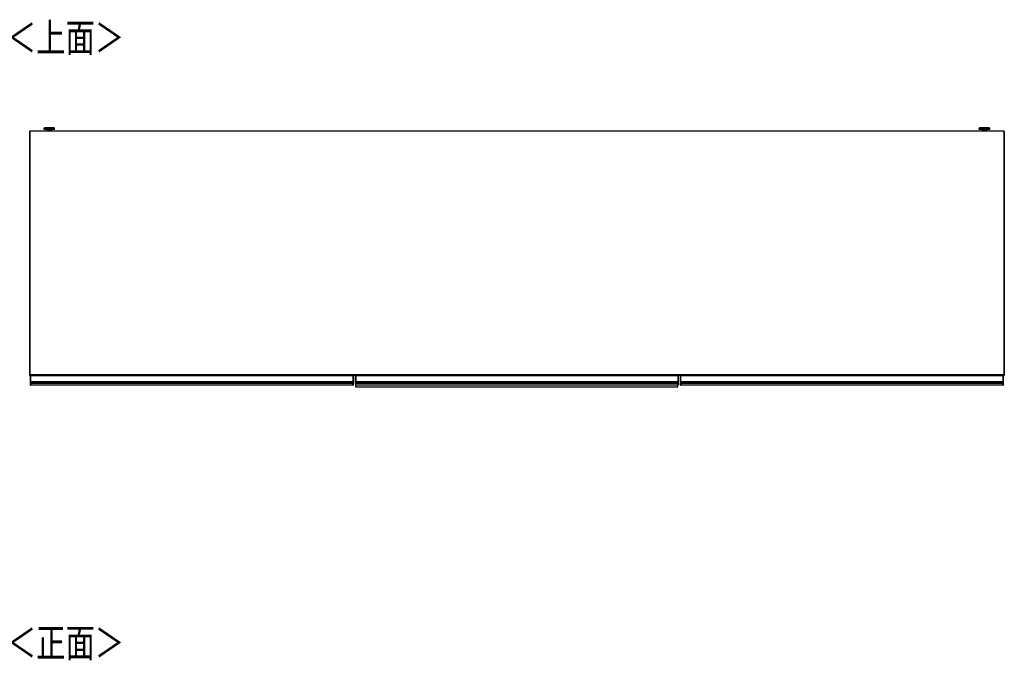
# Model space of a CAD drawing. Extents: x 485 to 4839, y 153 to 3252.
# Drawn here: x 1421 to 3239, y 2070 to 3252 of the extents above; entities that cross this region are included whole.
import ezdxf

# ---------------------------------------------------------------- set-up
doc = ezdxf.new("R2010")
doc.units = 0
doc.layers.get('0').update_dxf_attribs({"linetype": 'CONTINUOUS'})
doc.styles.add('SLDTEXTSTYLE0', font='TXT', dxfattribs={"width": 0.75, "bigfont": 'bigfont'})

msp = doc.modelspace()

# ---------------------------------------------------------------- linework, layer by layer
at = {"color": 7, "linetype": 'CONTINUOUS'}
for p, q in [((1438.8, 3046.6), (1438.8, 2596.1)), ((1438.8, 3046.6), (1439.8, 3046.6)), ((3237.8, 3046.6), (1439.8, 3046.6)), ((1439.8, 3046.6), (1439.8, 2597.1)), ((1439.8, 2596.1), (1439.8, 3046.6)), ((1465.5, 3051.3), (1465.5, 3050.5)), ((1468.6, 3052.7), (1467, 3052.5)), ((1468.6, 3052.7), (1468.6, 3052.7)), ((1471, 3049.8), (1471, 3046.6)), ((1473.1, 3052.7), (1475, 3052.7)), ((1475, 3052.7), (1473.1, 3052.7)), ((1473.1, 3052.7), (1473.1, 3052.7)), ((1475, 3052.8), (1475, 3052.7)), ((1475, 3052.7), (1475, 3052.7)), ((1475, 3052.7), (1475, 3052.7)), ((1476, 3052.7), (1476, 3052.8)), ((1476, 3052.7), (1476, 3052.7)), ((1476, 3052.7), (1478, 3052.7)), ((1478, 3052.7), (1476, 3052.7)), ((1476, 3052.7), (1476, 3052.7)), ((1480, 3046.6), (1480, 3049.8)), ((1480.2, 3052.7), (1480.2, 3052.7)), ((1484, 3052.5), (1482.5, 3052.7)), ((1485.5, 3050.5), (1485.5, 3051.3)), ((3192, 3051.3), (3192, 3050.5)), ((3195.1, 3052.7), (3193.5, 3052.5)), ((3195.1, 3052.7), (3195.1, 3052.7)), ((3197.5, 3049.8), (3197.5, 3046.6)), ((3199.6, 3052.7), (3201.5, 3052.7)), ((3201.5, 3052.7), (3199.6, 3052.7)), ((3199.6, 3052.7), (3199.6, 3052.7)), ((3201.5, 3052.8), (3201.5, 3052.7)), ((3201.5, 3052.7), (3201.5, 3052.7)), ((3201.5, 3052.7), (3201.5, 3052.7)), ((3202.5, 3052.7), (3202.5, 3052.8)), ((3202.5, 3052.7), (3202.5, 3052.7)), ((3202.5, 3052.7), (3204.5, 3052.7)), ((3204.5, 3052.7), (3202.5, 3052.7)), ((3202.5, 3052.7), (3202.5, 3052.7)), ((3206.5, 3046.6), (3206.5, 3049.8)), ((3206.7, 3052.7), (3206.7, 3052.7)), ((3210.5, 3052.5), (3209, 3052.7)), ((3212, 3050.5), (3212, 3051.3)), ((3237.8, 3046.6), (3237.8, 2597.1)), ((3237.8, 3046.6), (3237.8, 2596.1)), ((3238.8, 3046.6), (3237.8, 3046.6)), ((3238.8, 3046.6), (3238.8, 2596.1)), ((1438.8, 2596.1), (1439.8, 2596.1)), ((3237.8, 2597.1), (1439.8, 2597.1)), ((1439.8, 2596.1), (1439.8, 2597.1)), ((3237.8, 2596.1), (1439.8, 2596.1)), ((1440.8, 2595.1), (1440.8, 2595.9)), ((1440.8, 2595.1), (1441, 2595.1)), ((1440.8, 2584.7), (1440.8, 2595.1)), ((1440.8, 2584.7), (1441, 2584.7)), ((1440.8, 2583.5), (1440.8, 2584.7)), ((1440.8, 2582.6), (1440.8, 2583.5)), ((1440.8, 2581.7), (1440.8, 2582.6)), ((1440.8, 2581.5), (1440.8, 2581.7)), ((1440.8, 2578.8), (1440.8, 2581.5)), ((1441, 2596.1), (1441, 2595.1)), ((1441, 2595.1), (1441, 2584.7)), ((1441.8, 2595.1), (1441, 2595.1)), ((1441, 2584.7), (1441, 2583.7)), ((1441, 2584.7), (1441.8, 2584.7)), ((1441, 2583.7), (1441, 2582.8)), ((1441.8, 2583.7), (1441, 2583.7)), ((1441, 2582.8), (1441, 2581.7)), ((1441.8, 2582.8), (1441, 2582.8)), ((1441.8, 2581.7), (1441, 2581.7)), ((1441, 2581.7), (1441, 2581.3)), ((1441.8, 2596.1), (1441.8, 2595.1)), ((2035.8, 2595.1), (1441.8, 2595.1)), ((1441.8, 2584.7), (1441.8, 2595.1)), ((1441.8, 2584.7), (2035.8, 2584.7)), ((1441.8, 2583.7), (1441.8, 2584.7)), ((2035.8, 2583.7), (1441.8, 2583.7)), ((1441.8, 2582.8), (1441.8, 2583.7)), ((2035.8, 2582.8), (1441.8, 2582.8)), ((1441.8, 2581.7), (1441.8, 2582.8)), ((2035.8, 2581.7), (1441.8, 2581.7)), ((1441.8, 2581.3), (1441.8, 2581.7)), ((2035.8, 2595.1), (2035.8, 2596.1)), ((2036.6, 2595.1), (2035.8, 2595.1)), ((2035.8, 2595.1), (2035.8, 2584.7)), ((2035.8, 2584.7), (2036.6, 2584.7)), ((2035.8, 2584.7), (2035.8, 2583.7)), ((2036.6, 2583.7), (2035.8, 2583.7)), ((2035.8, 2583.7), (2035.8, 2582.8)), ((2036.6, 2582.8), (2035.8, 2582.8)), ((2035.8, 2582.8), (2035.8, 2581.7)), ((2036.6, 2581.7), (2035.8, 2581.7)), ((2035.8, 2581.7), (2035.8, 2581.3)), ((2036.6, 2595.1), (2036.6, 2596.1)), ((2036.6, 2595.1), (2036.8, 2595.1)), ((2036.6, 2584.7), (2036.6, 2595.1)), ((2036.6, 2583.7), (2036.6, 2584.7)), ((2036.6, 2584.7), (2036.8, 2584.7)), ((2036.6, 2582.8), (2036.6, 2583.7)), ((2036.6, 2581.7), (2036.6, 2582.8)), ((2036.6, 2581.3), (2036.6, 2581.7)), ((2036.8, 2595.9), (2036.8, 2595.1)), ((2036.8, 2595.1), (2036.8, 2584.7)), ((2036.8, 2584.7), (2036.8, 2583.5)), ((2036.8, 2583.5), (2036.8, 2582.6)), ((2036.8, 2582.6), (2036.8, 2581.7)), ((2036.8, 2581.7), (2036.8, 2581.5)), ((2036.8, 2581.5), (2036.8, 2578.8)), ((2040.8, 2595.1), (2040.8, 2595.8)), ((2041.1, 2595.1), (2040.8, 2595.1)), ((2040.8, 2584.7), (2040.8, 2595.1)), ((2041.1, 2584.7), (2040.8, 2584.7)), ((2040.8, 2583.4), (2040.8, 2584.7)), ((2040.8, 2582.5), (2040.8, 2583.4)), ((2040.8, 2581.7), (2040.8, 2582.5)), ((2040.8, 2581.6), (2040.8, 2581.7)), ((2040.8, 2581.6), (2040.8, 2579.2)), ((2041.1, 2596.1), (2041.1, 2595.1)), ((2041.1, 2595.1), (2041.8, 2595.1)), ((2041.1, 2595.1), (2041.1, 2584.7)), ((2041.1, 2584.7), (2041.1, 2583.7)), ((2041.1, 2584.7), (2041.8, 2584.7)), ((2041.1, 2583.7), (2041.1, 2582.8)), ((2041.1, 2583.7), (2041.8, 2583.7)), ((2041.1, 2582.8), (2041.1, 2581.7)), ((2041.1, 2582.8), (2041.8, 2582.8)), ((2041.1, 2581.7), (2041.8, 2581.7)), ((2041.1, 2581.7), (2041.1, 2581.3)), ((2041.8, 2595.1), (2041.8, 2596.1)), ((2635.8, 2595.1), (2041.8, 2595.1)), ((2041.8, 2595.1), (2041.8, 2584.7)), ((2041.8, 2584.7), (2635.8, 2584.7)), ((2041.8, 2583.7), (2041.8, 2584.7)), ((2635.8, 2583.7), (2041.8, 2583.7)), ((2041.8, 2583.7), (2041.8, 2582.8)), ((2635.8, 2582.8), (2041.8, 2582.8)), ((2041.8, 2582.8), (2041.8, 2581.7)), ((2635.8, 2581.7), (2041.8, 2581.7)), ((2041.8, 2581.7), (2041.8, 2581.3)), ((2635.8, 2596.1), (2635.8, 2595.1)), ((2635.8, 2595.1), (2635.8, 2584.7)), ((2636.5, 2595.1), (2635.8, 2595.1)), ((2635.8, 2584.7), (2635.8, 2583.7)), ((2636.5, 2584.7), (2635.8, 2584.7)), ((2635.8, 2583.7), (2635.8, 2582.8)), ((2636.5, 2583.7), (2635.8, 2583.7)), ((2635.8, 2582.8), (2635.8, 2581.7)), ((2636.5, 2582.8), (2635.8, 2582.8)), ((2635.8, 2581.7), (2635.8, 2581.3)), ((2636.5, 2581.7), (2635.8, 2581.7)), ((2636.5, 2595.1), (2636.5, 2596.1)), ((2636.5, 2595.1), (2636.8, 2595.1)), ((2636.5, 2584.7), (2636.5, 2595.1)), ((2636.5, 2583.7), (2636.5, 2584.7)), ((2636.5, 2584.7), (2636.8, 2584.7)), ((2636.5, 2582.8), (2636.5, 2583.7)), ((2636.5, 2581.7), (2636.5, 2582.8)), ((2636.5, 2581.3), (2636.5, 2581.7)), ((2636.8, 2595.8), (2636.8, 2595.1)), ((2636.8, 2595.1), (2636.8, 2584.7)), ((2636.8, 2584.7), (2636.8, 2583.4)), ((2636.8, 2583.4), (2636.8, 2582.5)), ((2636.8, 2582.5), (2636.8, 2581.7)), ((2636.8, 2581.7), (2636.8, 2581.6)), ((2636.8, 2581.6), (2636.8, 2579.2)), ((2640.8, 2595.1), (2640.8, 2595.9)), ((2640.8, 2595.1), (2641, 2595.1)), ((2640.8, 2584.7), (2640.8, 2595.1)), ((2640.8, 2584.7), (2641, 2584.7)), ((2640.8, 2583.5), (2640.8, 2584.7)), ((2640.8, 2582.6), (2640.8, 2583.5)), ((2640.8, 2581.7), (2640.8, 2582.6)), ((2640.8, 2581.5), (2640.8, 2581.7)), ((2640.8, 2578.8), (2640.8, 2581.5)), ((2641, 2596.1), (2641, 2595.1)), ((2641, 2595.1), (2641, 2584.7)), ((2641.8, 2595.1), (2641, 2595.1)), ((2641, 2584.7), (2641, 2583.7)), ((2641, 2584.7), (2641.8, 2584.7)), ((2641, 2583.7), (2641, 2582.8)), ((2641.8, 2583.7), (2641, 2583.7)), ((2641, 2582.8), (2641, 2581.7)), ((2641.8, 2582.8), (2641, 2582.8)), ((2641.8, 2581.7), (2641, 2581.7)), ((2641, 2581.7), (2641, 2581.3)), ((2641.8, 2596.1), (2641.8, 2595.1)), ((3235.8, 2595.1), (2641.8, 2595.1)), ((2641.8, 2584.7), (2641.8, 2595.1)), ((2641.8, 2584.7), (3235.8, 2584.7)), ((2641.8, 2583.7), (2641.8, 2584.7)), ((3235.8, 2583.7), (2641.8, 2583.7)), ((2641.8, 2582.8), (2641.8, 2583.7)), ((3235.8, 2582.8), (2641.8, 2582.8)), ((2641.8, 2581.7), (2641.8, 2582.8)), ((3235.8, 2581.7), (2641.8, 2581.7)), ((2641.8, 2581.3), (2641.8, 2581.7)), ((3235.8, 2595.1), (3235.8, 2596.1)), ((3236.6, 2595.1), (3235.8, 2595.1)), ((3235.8, 2595.1), (3235.8, 2584.7)), ((3235.8, 2584.7), (3236.6, 2584.7)), ((3235.8, 2584.7), (3235.8, 2583.7)), ((3236.6, 2583.7), (3235.8, 2583.7)), ((3235.8, 2583.7), (3235.8, 2582.8)), ((3236.6, 2582.8), (3235.8, 2582.8)), ((3235.8, 2582.8), (3235.8, 2581.7)), ((3236.6, 2581.7), (3235.8, 2581.7)), ((3235.8, 2581.7), (3235.8, 2581.3)), ((3236.6, 2595.1), (3236.6, 2596.1)), ((3236.6, 2595.1), (3236.8, 2595.1)), ((3236.6, 2584.7), (3236.6, 2595.1)), ((3236.6, 2583.7), (3236.6, 2584.7)), ((3236.6, 2584.7), (3236.8, 2584.7)), ((3236.6, 2582.8), (3236.6, 2583.7)), ((3236.6, 2581.7), (3236.6, 2582.8)), ((3236.6, 2581.3), (3236.6, 2581.7)), ((3236.8, 2595.9), (3236.8, 2595.1)), ((3236.8, 2595.1), (3236.8, 2584.7)), ((3236.8, 2584.7), (3236.8, 2583.5)), ((3236.8, 2583.5), (3236.8, 2582.6)), ((3236.8, 2582.6), (3236.8, 2581.7)), ((3236.8, 2581.7), (3236.8, 2581.5)), ((3236.8, 2581.5), (3236.8, 2578.8)), ((3237.8, 2596.1), (3237.8, 2597.1)), ((3238.8, 2596.1), (3237.8, 2596.1)), ((1441.3, 2578.8), (1440.8, 2578.8)), ((1440.8, 2578.3), (1440.8, 2578.8)), ((1441.8, 2581.3), (1441, 2581.3)), ((1441.3, 2578.8), (2036.3, 2578.8)), ((1441.3, 2578.8), (1441.3, 2577.8)), ((2036.3, 2577.8), (1441.3, 2577.8)), ((2035.8, 2581.3), (1441.8, 2581.3)), ((2036.6, 2581.3), (2035.8, 2581.3)), ((2036.8, 2578.8), (2036.3, 2578.8)), ((2036.3, 2577.8), (2036.3, 2578.8)), ((2036.8, 2578.8), (2036.8, 2578.3)), ((2040.8, 2579.2), (2041.8, 2578.8)), ((2040.8, 2579.2), (2040.8, 2578.8)), ((2041.8, 2577.8), (2040.8, 2578.8)), ((2041.1, 2581.3), (2041.8, 2581.3)), ((2635.8, 2581.3), (2041.8, 2581.3)), ((2041.8, 2578.8), (2041.8, 2581.3)), ((2041.8, 2578.8), (2635.8, 2578.8)), ((2041.8, 2577.8), (2041.8, 2578.8)), ((2635.8, 2577.8), (2041.8, 2577.8)), ((2041.8, 2575), (2041.8, 2577.8)), ((2041.8, 2575), (2635.8, 2575)), ((2041.8, 2575), (2042.3, 2574.5)), ((2635.3, 2574.5), (2042.3, 2574.5)), ((2635.3, 2574.5), (2635.8, 2575)), ((2636.5, 2581.3), (2635.8, 2581.3)), ((2635.8, 2581.3), (2635.8, 2578.8)), ((2636.8, 2579.2), (2635.8, 2578.8)), ((2635.8, 2578.8), (2635.8, 2577.8)), ((2635.8, 2577.8), (2636.8, 2578.8)), ((2635.8, 2575), (2635.8, 2577.8)), ((2636.8, 2579.2), (2636.8, 2578.8)), ((2641.3, 2578.8), (2640.8, 2578.8)), ((2640.8, 2578.3), (2640.8, 2578.8)), ((2641.8, 2581.3), (2641, 2581.3)), ((2641.3, 2578.8), (3236.3, 2578.8)), ((2641.3, 2578.8), (2641.3, 2577.8)), ((3236.3, 2577.8), (2641.3, 2577.8)), ((3235.8, 2581.3), (2641.8, 2581.3)), ((3236.6, 2581.3), (3235.8, 2581.3)), ((3236.8, 2578.8), (3236.3, 2578.8)), ((3236.3, 2577.8), (3236.3, 2578.8)), ((3236.8, 2578.8), (3236.8, 2578.3))]:
    msp.add_line(p, q, dxfattribs=at)
at = {"color": 8, "linetype": 'CONTINUOUS'}
for p, q in [((1480, 3049.8), (1480, 3049.8)), ((3206.5, 3049.8), (3206.5, 3049.8)), ((1441.3, 2581.3), (1441.3, 2578.8)), ((2036.3, 2578.8), (2036.3, 2581.3)), ((2641.3, 2581.3), (2641.3, 2578.8)), ((3236.3, 2578.8), (3236.3, 2581.3))]:
    msp.add_line(p, q, dxfattribs=at)
at = {"color": 7, "linetype": 'CONTINUOUS'}
for points in [[(1467.2, 3052.5), (1467.2, 3052.5), (1467.1, 3052.5), (1467.1, 3052.5), (1467.1, 3052.5), (1467.1, 3052.5), (1467, 3052.5), (1467, 3052.5), (1467, 3052.5), (1467, 3052.5), (1467, 3052.5), (1467, 3052.5), (1466.9, 3052.5), (1466.9, 3052.5), (1466.9, 3052.5), (1466.9, 3052.5), (1466.9, 3052.5), (1466.9, 3052.5), (1466.8, 3052.5), (1466.8, 3052.5), (1466.8, 3052.5), (1466.8, 3052.5), (1466.8, 3052.5), (1466.8, 3052.5), (1466.8, 3052.5), (1466.7, 3052.5), (1466.7, 3052.5), (1466.7, 3052.5), (1466.7, 3052.5), (1466.7, 3052.5), (1466.7, 3052.5), (1466.7, 3052.5), (1466.6, 3052.5), (1466.6, 3052.5), (1466.6, 3052.5), (1466.6, 3052.5), (1466.6, 3052.5), (1466.6, 3052.5), (1466.6, 3052.5), (1466.5, 3052.5), (1466.5, 3052.5), (1466.5, 3052.5), (1466.5, 3052.5), (1466.5, 3052.5), (1466.4, 3052.4), (1466.4, 3052.4), (1466.4, 3052.4), (1466.4, 3052.4), (1466.3, 3052.4), (1466.3, 3052.4), (1466.3, 3052.4), (1466.2, 3052.4), (1466.2, 3052.4), (1466.2, 3052.3), (1466.1, 3052.3), (1466.1, 3052.3), (1466.1, 3052.3), (1466, 3052.3), (1466, 3052.2), (1466, 3052.2), (1465.9, 3052.2), (1465.9, 3052.1), (1465.9, 3052.1), (1465.8, 3052.1), (1465.8, 3052), (1465.8, 3052), (1465.7, 3051.9), (1465.7, 3051.9), (1465.7, 3051.8), (1465.7, 3051.8), (1465.6, 3051.8), (1465.6, 3051.7), (1465.6, 3051.7), (1465.6, 3051.6), (1465.6, 3051.6), (1465.5, 3051.5), (1465.5, 3051.5), (1465.5, 3051.4), (1465.5, 3051.4), (1465.5, 3051.3), (1465.5, 3051.3)], [(1485.3, 3050.3), (1485.3, 3050.3), (1485.3, 3050.3), (1485.3, 3050.3), (1485.2, 3050.3), (1485.2, 3050.3), (1485.2, 3050.3), (1485.1, 3050.3), (1485.1, 3050.3), (1485, 3050.3), (1484.9, 3050.2), (1484.9, 3050.2), (1484.8, 3050.2), (1484.7, 3050.2), (1484.6, 3050.2), (1484.5, 3050.2), (1484.4, 3050.2), (1484.3, 3050.2), (1484.1, 3050.2), (1484, 3050.2), (1483.8, 3050.2), (1483.7, 3050.2), (1483.5, 3050.2), (1483.4, 3050.2), (1483.2, 3050.2), (1483, 3050.2), (1482.8, 3050.1), (1482.7, 3050.1), (1482.5, 3050.1), (1482.3, 3050.1), (1482.1, 3050.1), (1481.9, 3050.1), (1481.7, 3050.1), (1481.5, 3050.1), (1481.2, 3050.1), (1481, 3050.1), (1480.8, 3050.1), (1480.5, 3050.1), (1480.3, 3050.1), (1480.1, 3050.1), (1479.8, 3050.1), (1479.6, 3050.1), (1479.3, 3050.1), (1479.1, 3050.1), (1478.8, 3050.1), (1478.6, 3050.1), (1478.3, 3050.1), (1478, 3050.1), (1477.8, 3050.1), (1477.5, 3050.1), (1477.2, 3050.1), (1477, 3050.1), (1476.7, 3050.1), (1476.4, 3050.1), (1476.1, 3050.1), (1475.9, 3050.1), (1475.6, 3050.1), (1475.3, 3050.1), (1475.1, 3050.1), (1474.8, 3050.1), (1474.5, 3050.1), (1474.2, 3050.1), (1474, 3050.1), (1473.7, 3050.1), (1473.4, 3050.1), (1473.2, 3050.1), (1472.9, 3050.1), (1472.6, 3050.1), (1472.4, 3050.1), (1472.1, 3050.1), (1471.9, 3050.1), (1471.6, 3050.1), (1471.4, 3050.1), (1471.1, 3050.1), (1470.9, 3050.1), (1470.6, 3050.1), (1470.4, 3050.1), (1470.2, 3050.1), (1469.9, 3050.1), (1469.7, 3050.1), (1469.5, 3050.1), (1469.3, 3050.1), (1469.1, 3050.1), (1468.9, 3050.1), (1468.7, 3050.1), (1468.5, 3050.1), (1468.3, 3050.1), (1468.1, 3050.2), (1467.9, 3050.2), (1467.8, 3050.2), (1467.6, 3050.2), (1467.4, 3050.2), (1467.3, 3050.2), (1467.1, 3050.2), (1467, 3050.2), (1466.9, 3050.2), (1466.7, 3050.2), (1466.6, 3050.2), (1466.5, 3050.2), (1466.4, 3050.2), (1466.3, 3050.2), (1466.2, 3050.2), (1466.1, 3050.2), (1466.1, 3050.3), (1466, 3050.3), (1466, 3050.3), (1465.9, 3050.3), (1465.9, 3050.3), (1465.8, 3050.3), (1465.8, 3050.3), (1465.8, 3050.3), (1465.8, 3050.3), (1465.7, 3050.3)], [(1475.5, 3052.8), (1475.4, 3052.8), (1475.3, 3052.8), (1475.2, 3052.8), (1475, 3052.8), (1474.9, 3052.8), (1474.8, 3052.8), (1474.7, 3052.8), (1474.6, 3052.8), (1474.5, 3052.8), (1474.3, 3052.8), (1474.2, 3052.8), (1474.1, 3052.8), (1474, 3052.8), (1473.9, 3052.8), (1473.8, 3052.8), (1473.6, 3052.8), (1473.5, 3052.8), (1473.4, 3052.8), (1473.3, 3052.8), (1473.2, 3052.8), (1473.1, 3052.8), (1473, 3052.8), (1472.9, 3052.8), (1472.8, 3052.8), (1472.6, 3052.8), (1472.5, 3052.8), (1472.4, 3052.8), (1472.3, 3052.8), (1472.2, 3052.8), (1472.1, 3052.8), (1472, 3052.8), (1471.9, 3052.8), (1471.8, 3052.8), (1471.7, 3052.8), (1471.6, 3052.8), (1471.5, 3052.8), (1471.4, 3052.8), (1471.3, 3052.8), (1471.2, 3052.8), (1471.1, 3052.8), (1471, 3052.8), (1470.9, 3052.8), (1470.8, 3052.8), (1470.7, 3052.8), (1470.6, 3052.8), (1470.5, 3052.8), (1470.4, 3052.8), (1470.4, 3052.8), (1470.3, 3052.8), (1470.2, 3052.8), (1470.1, 3052.8), (1470, 3052.8), (1469.9, 3052.7), (1469.8, 3052.7), (1469.7, 3052.7), (1469.6, 3052.7), (1469.5, 3052.7), (1469.4, 3052.7), (1469.3, 3052.7), (1469.2, 3052.7), (1469.1, 3052.7), (1469, 3052.7), (1468.8, 3052.7), (1468.7, 3052.7)], [(1470.9, 3050.1), (1470.9, 3050.1), (1471, 3050.1), (1471, 3050.1), (1471, 3050.1), (1471, 3050.1), (1471, 3050.1), (1471, 3050.1), (1471, 3050), (1471, 3050), (1471, 3050), (1471, 3050), (1471, 3050), (1471, 3050), (1471, 3050), (1471, 3050), (1471, 3050), (1471, 3050), (1471, 3050), (1471, 3050), (1471, 3050), (1471, 3050), (1471, 3049.9), (1471, 3049.9), (1471, 3049.9), (1471, 3049.9), (1471, 3049.9), (1471, 3049.9), (1471, 3049.9), (1471, 3049.9), (1471, 3049.9), (1471, 3049.9), (1471, 3049.9), (1471, 3049.9), (1471, 3049.9), (1471, 3049.9), (1471, 3049.8), (1471, 3049.8), (1471, 3049.8), (1471, 3049.8), (1471, 3049.8)], [(1482.4, 3052.7), (1482.3, 3052.7), (1482.2, 3052.7), (1482.1, 3052.7), (1482, 3052.7), (1481.9, 3052.7), (1481.8, 3052.7), (1481.7, 3052.7), (1481.6, 3052.7), (1481.6, 3052.7), (1481.5, 3052.7), (1481.4, 3052.7), (1481.3, 3052.7), (1481.2, 3052.7), (1481.1, 3052.8), (1481, 3052.8), (1480.9, 3052.8), (1480.9, 3052.8), (1480.8, 3052.8), (1480.7, 3052.8), (1480.6, 3052.8), (1480.5, 3052.8), (1480.4, 3052.8), (1480.3, 3052.8), (1480.3, 3052.8), (1480.2, 3052.8), (1480.1, 3052.8), (1480, 3052.8), (1479.9, 3052.8), (1479.8, 3052.8), (1479.7, 3052.8), (1479.6, 3052.8), (1479.6, 3052.8), (1479.5, 3052.8), (1479.4, 3052.8), (1479.3, 3052.8), (1479.2, 3052.8), (1479.1, 3052.8), (1479, 3052.8), (1478.9, 3052.8), (1478.8, 3052.8), (1478.7, 3052.8), (1478.6, 3052.8), (1478.5, 3052.8), (1478.4, 3052.8), (1478.3, 3052.8), (1478.2, 3052.8), (1478.1, 3052.8), (1478, 3052.8), (1477.9, 3052.8), (1477.8, 3052.8), (1477.7, 3052.8), (1477.6, 3052.8), (1477.5, 3052.8), (1477.4, 3052.8), (1477.3, 3052.8), (1477.2, 3052.8), (1477.1, 3052.8), (1477, 3052.8), (1476.9, 3052.8), (1476.8, 3052.8), (1476.7, 3052.8), (1476.6, 3052.8), (1476.5, 3052.8), (1476.4, 3052.8), (1476.3, 3052.8), (1476.2, 3052.8), (1476.1, 3052.8), (1476, 3052.8), (1475.8, 3052.8), (1475.7, 3052.8), (1475.6, 3052.8), (1475.5, 3052.8)], [(1485.5, 3051.3), (1485.5, 3051.3), (1485.5, 3051.4), (1485.5, 3051.4), (1485.5, 3051.5), (1485.5, 3051.5), (1485.5, 3051.5), (1485.5, 3051.6), (1485.5, 3051.6), (1485.5, 3051.7), (1485.4, 3051.7), (1485.4, 3051.8), (1485.4, 3051.8), (1485.4, 3051.8), (1485.4, 3051.9), (1485.3, 3051.9), (1485.3, 3052), (1485.3, 3052), (1485.3, 3052), (1485.2, 3052.1), (1485.2, 3052.1), (1485.2, 3052.1), (1485.1, 3052.2), (1485.1, 3052.2), (1485.1, 3052.2), (1485, 3052.2), (1485, 3052.3), (1485, 3052.3), (1484.9, 3052.3), (1484.9, 3052.3), (1484.9, 3052.3), (1484.8, 3052.4), (1484.8, 3052.4), (1484.8, 3052.4), (1484.8, 3052.4), (1484.7, 3052.4), (1484.7, 3052.4), (1484.7, 3052.4), (1484.7, 3052.4), (1484.6, 3052.4), (1484.6, 3052.4), (1484.6, 3052.4), (1484.6, 3052.5), (1484.6, 3052.5), (1484.5, 3052.5), (1484.5, 3052.5), (1484.5, 3052.5), (1484.5, 3052.5), (1484.5, 3052.5), (1484.5, 3052.5), (1484.5, 3052.5), (1484.4, 3052.5), (1484.4, 3052.5), (1484.4, 3052.5), (1484.4, 3052.5), (1484.4, 3052.5), (1484.4, 3052.5), (1484.4, 3052.5), (1484.3, 3052.5), (1484.3, 3052.5), (1484.3, 3052.5), (1484.3, 3052.5), (1484.3, 3052.5), (1484.3, 3052.5), (1484.3, 3052.5), (1484.3, 3052.5), (1484.2, 3052.5), (1484.2, 3052.5), (1484.2, 3052.5), (1484.2, 3052.5), (1484.2, 3052.5), (1484.2, 3052.5), (1484.2, 3052.5), (1484.1, 3052.5), (1484.1, 3052.5), (1484.1, 3052.5), (1484.1, 3052.5), (1484.1, 3052.5), (1484.1, 3052.5), (1484, 3052.5), (1484, 3052.5), (1484, 3052.5), (1484, 3052.5), (1484, 3052.5), (1484, 3052.5), (1483.9, 3052.5), (1483.9, 3052.5), (1483.9, 3052.5), (1483.9, 3052.5)], [(3193.6, 3052.5), (3193.6, 3052.5), (3193.6, 3052.5), (3193.6, 3052.5), (3193.5, 3052.5), (3193.5, 3052.5), (3193.5, 3052.5), (3193.5, 3052.5), (3193.5, 3052.5), (3193.5, 3052.5), (3193.4, 3052.5), (3193.4, 3052.5), (3193.4, 3052.5), (3193.4, 3052.5), (3193.4, 3052.5), (3193.4, 3052.5), (3193.3, 3052.5), (3193.3, 3052.5), (3193.3, 3052.5), (3193.3, 3052.5), (3193.3, 3052.5), (3193.3, 3052.5), (3193.2, 3052.5), (3193.2, 3052.5), (3193.2, 3052.5), (3193.2, 3052.5), (3193.2, 3052.5), (3193.2, 3052.5), (3193.1, 3052.5), (3193.1, 3052.5), (3193.1, 3052.5), (3193.1, 3052.5), (3193.1, 3052.5), (3193, 3052.5), (3193, 3052.5), (3193, 3052.5), (3193, 3052.5), (3193, 3052.5), (3192.9, 3052.4), (3192.9, 3052.4), (3192.9, 3052.4), (3192.9, 3052.4), (3192.8, 3052.4), (3192.8, 3052.4), (3192.8, 3052.4), (3192.7, 3052.4), (3192.7, 3052.4), (3192.7, 3052.3), (3192.6, 3052.3), (3192.6, 3052.3), (3192.6, 3052.3), (3192.5, 3052.2), (3192.5, 3052.2), (3192.4, 3052.2), (3192.4, 3052.1), (3192.4, 3052.1), (3192.3, 3052.1), (3192.3, 3052), (3192.3, 3052), (3192.2, 3051.9), (3192.2, 3051.9), (3192.2, 3051.8), (3192.1, 3051.8), (3192.1, 3051.7), (3192.1, 3051.7), (3192.1, 3051.6), (3192.1, 3051.6), (3192, 3051.5), (3192, 3051.5), (3192, 3051.4), (3192, 3051.4), (3192, 3051.3), (3192, 3051.3)], [(3211.8, 3050.3), (3211.8, 3050.3), (3211.8, 3050.3), (3211.8, 3050.3), (3211.7, 3050.3), (3211.7, 3050.3), (3211.7, 3050.3), (3211.6, 3050.3), (3211.6, 3050.3), (3211.5, 3050.3), (3211.4, 3050.2), (3211.4, 3050.2), (3211.3, 3050.2), (3211.2, 3050.2), (3211.1, 3050.2), (3211, 3050.2), (3210.9, 3050.2), (3210.8, 3050.2), (3210.6, 3050.2), (3210.5, 3050.2), (3210.3, 3050.2), (3210.2, 3050.2), (3210, 3050.2), (3209.9, 3050.2), (3209.7, 3050.2), (3209.5, 3050.2), (3209.3, 3050.1), (3209.2, 3050.1), (3209, 3050.1), (3208.8, 3050.1), (3208.6, 3050.1), (3208.4, 3050.1), (3208.2, 3050.1), (3208, 3050.1), (3207.7, 3050.1), (3207.5, 3050.1), (3207.3, 3050.1), (3207, 3050.1), (3206.8, 3050.1), (3206.6, 3050.1), (3206.3, 3050.1), (3206.1, 3050.1), (3205.8, 3050.1), (3205.6, 3050.1), (3205.3, 3050.1), (3205.1, 3050.1), (3204.8, 3050.1), (3204.5, 3050.1), (3204.3, 3050.1), (3204, 3050.1), (3203.7, 3050.1), (3203.5, 3050.1), (3203.2, 3050.1), (3202.9, 3050.1), (3202.6, 3050.1), (3202.4, 3050.1), (3202.1, 3050.1), (3201.8, 3050.1), (3201.6, 3050.1), (3201.3, 3050.1), (3201, 3050.1), (3200.7, 3050.1), (3200.5, 3050.1), (3200.2, 3050.1), (3199.9, 3050.1), (3199.7, 3050.1), (3199.4, 3050.1), (3199.1, 3050.1), (3198.9, 3050.1), (3198.6, 3050.1), (3198.4, 3050.1), (3198.1, 3050.1), (3197.9, 3050.1), (3197.6, 3050.1), (3197.4, 3050.1), (3197.1, 3050.1), (3196.9, 3050.1), (3196.7, 3050.1), (3196.4, 3050.1), (3196.2, 3050.1), (3196, 3050.1), (3195.8, 3050.1), (3195.6, 3050.1), (3195.4, 3050.1), (3195.2, 3050.1), (3195, 3050.1), (3194.8, 3050.1), (3194.6, 3050.2), (3194.4, 3050.2), (3194.3, 3050.2), (3194.1, 3050.2), (3193.9, 3050.2), (3193.8, 3050.2), (3193.6, 3050.2), (3193.5, 3050.2), (3193.4, 3050.2), (3193.2, 3050.2), (3193.1, 3050.2), (3193, 3050.2), (3192.9, 3050.2), (3192.8, 3050.2), (3192.7, 3050.2), (3192.6, 3050.2), (3192.6, 3050.3), (3192.5, 3050.3), (3192.5, 3050.3), (3192.4, 3050.3), (3192.4, 3050.3), (3192.3, 3050.3), (3192.3, 3050.3), (3192.3, 3050.3), (3192.3, 3050.3), (3192.2, 3050.3)], [(3202, 3052.8), (3201.9, 3052.8), (3201.8, 3052.8), (3201.7, 3052.8), (3201.5, 3052.8), (3201.4, 3052.8), (3201.3, 3052.8), (3201.2, 3052.8), (3201.1, 3052.8), (3201, 3052.8), (3200.8, 3052.8), (3200.7, 3052.8), (3200.6, 3052.8), (3200.5, 3052.8), (3200.4, 3052.8), (3200.3, 3052.8), (3200.1, 3052.8), (3200, 3052.8), (3199.9, 3052.8), (3199.8, 3052.8), (3199.7, 3052.8), (3199.6, 3052.8), (3199.5, 3052.8), (3199.4, 3052.8), (3199.3, 3052.8), (3199.1, 3052.8), (3199, 3052.8), (3198.9, 3052.8), (3198.8, 3052.8), (3198.7, 3052.8), (3198.6, 3052.8), (3198.5, 3052.8), (3198.4, 3052.8), (3198.3, 3052.8), (3198.2, 3052.8), (3198.1, 3052.8), (3198, 3052.8), (3197.9, 3052.8), (3197.8, 3052.8), (3197.7, 3052.8), (3197.6, 3052.8), (3197.5, 3052.8), (3197.4, 3052.8), (3197.3, 3052.8), (3197.2, 3052.8), (3197.1, 3052.8), (3197, 3052.8), (3196.9, 3052.8), (3196.9, 3052.8), (3196.8, 3052.8), (3196.7, 3052.8), (3196.6, 3052.8), (3196.5, 3052.8), (3196.4, 3052.7), (3196.3, 3052.7), (3196.2, 3052.7), (3196.1, 3052.7), (3196, 3052.7), (3195.9, 3052.7), (3195.8, 3052.7), (3195.7, 3052.7), (3195.6, 3052.7), (3195.5, 3052.7), (3195.3, 3052.7), (3195.2, 3052.7)], [(3197.4, 3050.1), (3197.4, 3050.1), (3197.5, 3050.1), (3197.5, 3050.1), (3197.5, 3050.1), (3197.5, 3050.1), (3197.5, 3050.1), (3197.5, 3050.1), (3197.5, 3050), (3197.5, 3050), (3197.5, 3050), (3197.5, 3050), (3197.5, 3050), (3197.5, 3050), (3197.5, 3050), (3197.5, 3050), (3197.5, 3050), (3197.5, 3050), (3197.5, 3050), (3197.5, 3050), (3197.5, 3050), (3197.5, 3050), (3197.5, 3049.9), (3197.5, 3049.9), (3197.5, 3049.9), (3197.5, 3049.9), (3197.5, 3049.9), (3197.5, 3049.9), (3197.5, 3049.9), (3197.5, 3049.9), (3197.5, 3049.9), (3197.5, 3049.9), (3197.5, 3049.9), (3197.5, 3049.9), (3197.5, 3049.9), (3197.5, 3049.9), (3197.5, 3049.8), (3197.5, 3049.8), (3197.5, 3049.8), (3197.5, 3049.8), (3197.5, 3049.8)], [(3208.9, 3052.7), (3208.8, 3052.7), (3208.7, 3052.7), (3208.6, 3052.7), (3208.5, 3052.7), (3208.4, 3052.7), (3208.3, 3052.7), (3208.2, 3052.7), (3208.1, 3052.7), (3208.1, 3052.7), (3208, 3052.7), (3207.9, 3052.7), (3207.8, 3052.7), (3207.7, 3052.7), (3207.6, 3052.8), (3207.5, 3052.8), (3207.4, 3052.8), (3207.4, 3052.8), (3207.3, 3052.8), (3207.2, 3052.8), (3207.1, 3052.8), (3207, 3052.8), (3206.9, 3052.8), (3206.8, 3052.8), (3206.8, 3052.8), (3206.7, 3052.8), (3206.6, 3052.8), (3206.5, 3052.8), (3206.4, 3052.8), (3206.3, 3052.8), (3206.2, 3052.8), (3206.1, 3052.8), (3206.1, 3052.8), (3206, 3052.8), (3205.9, 3052.8), (3205.8, 3052.8), (3205.7, 3052.8), (3205.6, 3052.8), (3205.5, 3052.8), (3205.4, 3052.8), (3205.3, 3052.8), (3205.2, 3052.8), (3205.1, 3052.8), (3205, 3052.8), (3204.9, 3052.8), (3204.8, 3052.8), (3204.7, 3052.8), (3204.6, 3052.8), (3204.5, 3052.8), (3204.4, 3052.8), (3204.3, 3052.8), (3204.2, 3052.8), (3204.1, 3052.8), (3204, 3052.8), (3203.9, 3052.8), (3203.8, 3052.8), (3203.7, 3052.8), (3203.6, 3052.8), (3203.5, 3052.8), (3203.4, 3052.8), (3203.3, 3052.8), (3203.2, 3052.8), (3203.1, 3052.8), (3203, 3052.8), (3202.9, 3052.8), (3202.8, 3052.8), (3202.7, 3052.8), (3202.6, 3052.8), (3202.5, 3052.8), (3202.3, 3052.8), (3202.2, 3052.8), (3202.1, 3052.8), (3202, 3052.8)], [(3212, 3051.3), (3212, 3051.3), (3212, 3051.4), (3212, 3051.4), (3212, 3051.5), (3212, 3051.5), (3212, 3051.5), (3212, 3051.6), (3212, 3051.6), (3212, 3051.7), (3211.9, 3051.7), (3211.9, 3051.8), (3211.9, 3051.8), (3211.9, 3051.8), (3211.9, 3051.9), (3211.8, 3051.9), (3211.8, 3052), (3211.8, 3052), (3211.8, 3052), (3211.7, 3052.1), (3211.7, 3052.1), (3211.7, 3052.1), (3211.6, 3052.2), (3211.6, 3052.2), (3211.6, 3052.2), (3211.5, 3052.2), (3211.5, 3052.3), (3211.5, 3052.3), (3211.4, 3052.3), (3211.4, 3052.3), (3211.4, 3052.3), (3211.3, 3052.4), (3211.3, 3052.4), (3211.3, 3052.4), (3211.3, 3052.4), (3211.2, 3052.4), (3211.2, 3052.4), (3211.2, 3052.4), (3211.2, 3052.4), (3211.1, 3052.4), (3211.1, 3052.4), (3211.1, 3052.4), (3211.1, 3052.5), (3211.1, 3052.5), (3211, 3052.5), (3211, 3052.5), (3211, 3052.5), (3211, 3052.5), (3211, 3052.5), (3211, 3052.5), (3211, 3052.5), (3210.9, 3052.5), (3210.9, 3052.5), (3210.9, 3052.5), (3210.9, 3052.5), (3210.9, 3052.5), (3210.9, 3052.5), (3210.9, 3052.5), (3210.8, 3052.5), (3210.8, 3052.5), (3210.8, 3052.5), (3210.8, 3052.5), (3210.8, 3052.5), (3210.8, 3052.5), (3210.8, 3052.5), (3210.8, 3052.5), (3210.7, 3052.5), (3210.7, 3052.5), (3210.7, 3052.5), (3210.7, 3052.5), (3210.7, 3052.5), (3210.7, 3052.5), (3210.7, 3052.5), (3210.6, 3052.5), (3210.6, 3052.5), (3210.6, 3052.5), (3210.6, 3052.5), (3210.6, 3052.5), (3210.6, 3052.5), (3210.5, 3052.5), (3210.5, 3052.5), (3210.5, 3052.5), (3210.5, 3052.5), (3210.5, 3052.5), (3210.5, 3052.5), (3210.4, 3052.5), (3210.4, 3052.5), (3210.4, 3052.5), (3210.4, 3052.5)], [(1440.8, 2581.5), (1440.8, 2581.5), (1440.8, 2581.5), (1440.8, 2581.5), (1440.8, 2581.5), (1440.8, 2581.5), (1440.8, 2581.5), (1440.8, 2581.5), (1440.8, 2581.5), (1440.8, 2581.5), (1440.8, 2581.5), (1440.8, 2581.5), (1440.8, 2581.5), (1440.8, 2581.5), (1440.8, 2581.5), (1440.8, 2581.4), (1440.8, 2581.4), (1440.8, 2581.4), (1440.8, 2581.4), (1440.8, 2581.4), (1440.8, 2581.4), (1440.8, 2581.4), (1440.8, 2581.4), (1440.8, 2581.4), (1440.8, 2581.4), (1440.8, 2581.4), (1440.8, 2581.4), (1440.8, 2581.4), (1440.8, 2581.4), (1440.8, 2581.4), (1440.8, 2581.4), (1440.8, 2581.4), (1440.8, 2581.4), (1440.8, 2581.3), (1440.8, 2581.3), (1440.8, 2581.3), (1440.8, 2581.3), (1440.8, 2581.3), (1440.8, 2581.3), (1440.8, 2581.3), (1440.8, 2581.3), (1440.8, 2581.3), (1440.8, 2581.3), (1440.9, 2581.3), (1440.9, 2581.3), (1440.9, 2581.3), (1440.9, 2581.3), (1440.9, 2581.3), (1440.9, 2581.3), (1440.9, 2581.3), (1440.9, 2581.3), (1440.9, 2581.3), (1440.9, 2581.3), (1440.9, 2581.3), (1440.9, 2581.3), (1440.9, 2581.3), (1440.9, 2581.3), (1440.9, 2581.3), (1440.9, 2581.3), (1440.9, 2581.3), (1440.9, 2581.3), (1441, 2581.3), (1441, 2581.3), (1441, 2581.3), (1441, 2581.3)], [(2036.8, 2581.5), (2036.8, 2581.5), (2036.8, 2581.5), (2036.8, 2581.5), (2036.8, 2581.5), (2036.8, 2581.5), (2036.8, 2581.5), (2036.8, 2581.5), (2036.8, 2581.5), (2036.8, 2581.5), (2036.8, 2581.5), (2036.8, 2581.5), (2036.8, 2581.5), (2036.8, 2581.5), (2036.8, 2581.5), (2036.8, 2581.4), (2036.8, 2581.4), (2036.8, 2581.4), (2036.8, 2581.4), (2036.8, 2581.4), (2036.8, 2581.4), (2036.8, 2581.4), (2036.8, 2581.4), (2036.8, 2581.4), (2036.8, 2581.4), (2036.8, 2581.4), (2036.8, 2581.4), (2036.8, 2581.4), (2036.8, 2581.4), (2036.7, 2581.4), (2036.7, 2581.4), (2036.7, 2581.4), (2036.7, 2581.4), (2036.7, 2581.3), (2036.7, 2581.3), (2036.7, 2581.3), (2036.7, 2581.3), (2036.7, 2581.3), (2036.7, 2581.3), (2036.7, 2581.3), (2036.7, 2581.3), (2036.7, 2581.3), (2036.7, 2581.3), (2036.7, 2581.3), (2036.7, 2581.3), (2036.7, 2581.3), (2036.7, 2581.3), (2036.7, 2581.3), (2036.7, 2581.3), (2036.7, 2581.3), (2036.7, 2581.3), (2036.7, 2581.3), (2036.7, 2581.3), (2036.6, 2581.3), (2036.6, 2581.3), (2036.6, 2581.3), (2036.6, 2581.3), (2036.6, 2581.3), (2036.6, 2581.3), (2036.6, 2581.3), (2036.6, 2581.3), (2036.6, 2581.3), (2036.6, 2581.3), (2036.6, 2581.3), (2036.6, 2581.3)], [(2041.1, 2581.3), (2041.1, 2581.3), (2041.1, 2581.3), (2041.1, 2581.3), (2041, 2581.3), (2041, 2581.3), (2041, 2581.3), (2041, 2581.3), (2041, 2581.3), (2041, 2581.3), (2041, 2581.3), (2041, 2581.3), (2041, 2581.3), (2041, 2581.3), (2041, 2581.3), (2041, 2581.3), (2040.9, 2581.3), (2040.9, 2581.3), (2040.9, 2581.3), (2040.9, 2581.3), (2040.9, 2581.3), (2040.9, 2581.3), (2040.9, 2581.3), (2040.9, 2581.3), (2040.9, 2581.3), (2040.9, 2581.3), (2040.9, 2581.3), (2040.9, 2581.3), (2040.9, 2581.3), (2040.9, 2581.4), (2040.9, 2581.4), (2040.8, 2581.4), (2040.8, 2581.4), (2040.8, 2581.4), (2040.8, 2581.4), (2040.8, 2581.4), (2040.8, 2581.4), (2040.8, 2581.4), (2040.8, 2581.4), (2040.8, 2581.4), (2040.8, 2581.4), (2040.8, 2581.4), (2040.8, 2581.4), (2040.8, 2581.5), (2040.8, 2581.5), (2040.8, 2581.5), (2040.8, 2581.5), (2040.8, 2581.5), (2040.8, 2581.5), (2040.8, 2581.5), (2040.8, 2581.5), (2040.8, 2581.5), (2040.8, 2581.5), (2040.8, 2581.5), (2040.8, 2581.5), (2040.8, 2581.5), (2040.8, 2581.6)], [(2636.8, 2581.6), (2636.8, 2581.5), (2636.8, 2581.5), (2636.8, 2581.5), (2636.8, 2581.5), (2636.8, 2581.5), (2636.8, 2581.5), (2636.8, 2581.5), (2636.8, 2581.5), (2636.8, 2581.5), (2636.8, 2581.5), (2636.8, 2581.5), (2636.8, 2581.5), (2636.8, 2581.5), (2636.8, 2581.4), (2636.8, 2581.4), (2636.7, 2581.4), (2636.7, 2581.4), (2636.7, 2581.4), (2636.7, 2581.4), (2636.7, 2581.4), (2636.7, 2581.4), (2636.7, 2581.4), (2636.7, 2581.4), (2636.7, 2581.4), (2636.7, 2581.4), (2636.7, 2581.4), (2636.7, 2581.4), (2636.7, 2581.3), (2636.7, 2581.3), (2636.7, 2581.3), (2636.7, 2581.3), (2636.7, 2581.3), (2636.7, 2581.3), (2636.6, 2581.3), (2636.6, 2581.3), (2636.6, 2581.3), (2636.6, 2581.3), (2636.6, 2581.3), (2636.6, 2581.3), (2636.6, 2581.3), (2636.6, 2581.3), (2636.6, 2581.3), (2636.6, 2581.3), (2636.6, 2581.3), (2636.6, 2581.3), (2636.6, 2581.3), (2636.6, 2581.3), (2636.5, 2581.3), (2636.5, 2581.3), (2636.5, 2581.3), (2636.5, 2581.3), (2636.5, 2581.3), (2636.5, 2581.3), (2636.5, 2581.3), (2636.5, 2581.3), (2636.5, 2581.3)], [(2640.8, 2581.5), (2640.8, 2581.5), (2640.8, 2581.5), (2640.8, 2581.5), (2640.8, 2581.5), (2640.8, 2581.5), (2640.8, 2581.5), (2640.8, 2581.5), (2640.8, 2581.5), (2640.8, 2581.5), (2640.8, 2581.5), (2640.8, 2581.5), (2640.8, 2581.5), (2640.8, 2581.5), (2640.8, 2581.5), (2640.8, 2581.4), (2640.8, 2581.4), (2640.8, 2581.4), (2640.8, 2581.4), (2640.8, 2581.4), (2640.8, 2581.4), (2640.8, 2581.4), (2640.8, 2581.4), (2640.8, 2581.4), (2640.8, 2581.4), (2640.8, 2581.4), (2640.8, 2581.4), (2640.8, 2581.4), (2640.8, 2581.4), (2640.8, 2581.4), (2640.8, 2581.4), (2640.8, 2581.4), (2640.8, 2581.4), (2640.8, 2581.3), (2640.8, 2581.3), (2640.8, 2581.3), (2640.8, 2581.3), (2640.8, 2581.3), (2640.8, 2581.3), (2640.8, 2581.3), (2640.8, 2581.3), (2640.8, 2581.3), (2640.8, 2581.3), (2640.9, 2581.3), (2640.9, 2581.3), (2640.9, 2581.3), (2640.9, 2581.3), (2640.9, 2581.3), (2640.9, 2581.3), (2640.9, 2581.3), (2640.9, 2581.3), (2640.9, 2581.3), (2640.9, 2581.3), (2640.9, 2581.3), (2640.9, 2581.3), (2640.9, 2581.3), (2640.9, 2581.3), (2640.9, 2581.3), (2640.9, 2581.3), (2640.9, 2581.3), (2640.9, 2581.3), (2641, 2581.3), (2641, 2581.3), (2641, 2581.3), (2641, 2581.3)], [(3236.8, 2581.5), (3236.8, 2581.5), (3236.8, 2581.5), (3236.8, 2581.5), (3236.8, 2581.5), (3236.8, 2581.5), (3236.8, 2581.5), (3236.8, 2581.5), (3236.8, 2581.5), (3236.8, 2581.5), (3236.8, 2581.5), (3236.8, 2581.5), (3236.8, 2581.5), (3236.8, 2581.5), (3236.8, 2581.5), (3236.8, 2581.4), (3236.8, 2581.4), (3236.8, 2581.4), (3236.8, 2581.4), (3236.8, 2581.4), (3236.8, 2581.4), (3236.8, 2581.4), (3236.8, 2581.4), (3236.8, 2581.4), (3236.8, 2581.4), (3236.8, 2581.4), (3236.8, 2581.4), (3236.8, 2581.4), (3236.8, 2581.4), (3236.7, 2581.4), (3236.7, 2581.4), (3236.7, 2581.4), (3236.7, 2581.4), (3236.7, 2581.3), (3236.7, 2581.3), (3236.7, 2581.3), (3236.7, 2581.3), (3236.7, 2581.3), (3236.7, 2581.3), (3236.7, 2581.3), (3236.7, 2581.3), (3236.7, 2581.3), (3236.7, 2581.3), (3236.7, 2581.3), (3236.7, 2581.3), (3236.7, 2581.3), (3236.7, 2581.3), (3236.7, 2581.3), (3236.7, 2581.3), (3236.7, 2581.3), (3236.7, 2581.3), (3236.7, 2581.3), (3236.7, 2581.3), (3236.6, 2581.3), (3236.6, 2581.3), (3236.6, 2581.3), (3236.6, 2581.3), (3236.6, 2581.3), (3236.6, 2581.3), (3236.6, 2581.3), (3236.6, 2581.3), (3236.6, 2581.3), (3236.6, 2581.3), (3236.6, 2581.3), (3236.6, 2581.3)]]:
    msp.add_lwpolyline(points, dxfattribs=at)
at = {"color": 8, "linetype": 'CONTINUOUS', "flags": 128}
for points in [[(1467, 3052.5), (1466.9, 3052.5), (1466.6, 3052.5), (1466.7, 3052.4), (1467.2, 3052.4), (1468, 3052.3), (1468.8, 3052.3)], [(1482.5, 3052.7), (1482.6, 3052.6), (1482.8, 3052.6), (1482.6, 3052.6), (1482.1, 3052.5), (1481.2, 3052.5), (1480.1, 3052.5), (1478.7, 3052.4), (1477.2, 3052.4), (1475.5, 3052.4), (1473.9, 3052.4), (1472.4, 3052.4), (1471, 3052.5), (1469.8, 3052.5), (1468.9, 3052.5), (1468.4, 3052.6), (1468.2, 3052.6), (1468.4, 3052.6), (1468.6, 3052.7)], [(1483.1, 3052.3), (1483.9, 3052.4), (1484.3, 3052.4), (1484.4, 3052.5), (1484.1, 3052.5), (1484, 3052.5)], [(3193.5, 3052.5), (3193.4, 3052.5), (3193.1, 3052.5), (3193.2, 3052.4), (3193.7, 3052.4), (3194.5, 3052.3), (3195.3, 3052.3)], [(3209, 3052.7), (3209.1, 3052.6), (3209.3, 3052.6), (3209.1, 3052.6), (3208.6, 3052.5), (3207.7, 3052.5), (3206.6, 3052.5), (3205.2, 3052.4), (3203.7, 3052.4), (3202, 3052.4), (3200.4, 3052.4), (3198.9, 3052.4), (3197.5, 3052.5), (3196.3, 3052.5), (3195.4, 3052.5), (3194.9, 3052.6), (3194.7, 3052.6), (3194.9, 3052.6), (3195.1, 3052.7)], [(3209.6, 3052.3), (3210.4, 3052.4), (3210.8, 3052.4), (3210.9, 3052.5), (3210.6, 3052.5), (3210.5, 3052.5)]]:
    msp.add_lwpolyline(points, dxfattribs=at)
at = {"color": 7, "linetype": 'CONTINUOUS', "flags": 128}
for points in [[(1480.2, 3052.7), (1480, 3052.8), (1479.4, 3052.8), (1478.5, 3052.8), (1477.4, 3052.8), (1476.1, 3052.8), (1474.8, 3052.8), (1473.5, 3052.8), (1472.4, 3052.8), (1471.6, 3052.8), (1471, 3052.8), (1470.8, 3052.7), (1471, 3052.7), (1471.6, 3052.6), (1472.5, 3052.6), (1473.6, 3052.6), (1474.9, 3052.6), (1476.2, 3052.6), (1477.5, 3052.6), (1478.6, 3052.6), (1479.5, 3052.7), (1480, 3052.7), (1480.2, 3052.7)], [(1473.1, 3052.7), (1473.1, 3052.7), (1473, 3052.7), (1473, 3052.7), (1473, 3052.7), (1473, 3052.7), (1473, 3052.7), (1473.1, 3052.7), (1473.1, 3052.7)], [(1478, 3052.7), (1478, 3052.7), (1478, 3052.7), (1478, 3052.7), (1478, 3052.7), (1478, 3052.7), (1478, 3052.7), (1478, 3052.7), (1478, 3052.7)], [(3206.7, 3052.7), (3206.5, 3052.8), (3205.9, 3052.8), (3205, 3052.8), (3203.9, 3052.8), (3202.6, 3052.8), (3201.3, 3052.8), (3200, 3052.8), (3198.9, 3052.8), (3198.1, 3052.8), (3197.5, 3052.8), (3197.3, 3052.7), (3197.5, 3052.7), (3198.1, 3052.6), (3199, 3052.6), (3200.1, 3052.6), (3201.4, 3052.6), (3202.7, 3052.6), (3204, 3052.6), (3205.1, 3052.6), (3206, 3052.7), (3206.5, 3052.7), (3206.7, 3052.7)], [(3199.6, 3052.7), (3199.6, 3052.7), (3199.5, 3052.7), (3199.5, 3052.7), (3199.5, 3052.7), (3199.5, 3052.7), (3199.5, 3052.7), (3199.6, 3052.7), (3199.6, 3052.7)], [(3204.5, 3052.7), (3204.5, 3052.7), (3204.5, 3052.7), (3204.5, 3052.7), (3204.5, 3052.7), (3204.5, 3052.7), (3204.5, 3052.7), (3204.5, 3052.7), (3204.5, 3052.7)]]:
    msp.add_lwpolyline(points, dxfattribs=at)
at = {"color": 8, "linetype": 'CONTINUOUS'}
for points in [[(1480.2, 3050.2), (1480.2, 3050.2), (1480.2, 3050.2), (1480.2, 3050.2), (1480.2, 3050.2), (1480.2, 3050.2), (1480.2, 3050.2), (1480.2, 3050.1), (1480.1, 3050.1), (1480.1, 3050.1), (1480.1, 3050.1), (1480.1, 3050.1), (1480.1, 3050.1), (1480.1, 3050.1), (1480.1, 3050.1), (1480.1, 3050.1), (1480.1, 3050.1), (1480.1, 3050.1), (1480.1, 3050), (1480.1, 3050), (1480.1, 3050), (1480.1, 3050), (1480.1, 3050), (1480.1, 3050), (1480.1, 3050), (1480.1, 3050), (1480, 3050), (1480, 3050), (1480, 3049.9), (1480, 3049.9), (1480, 3049.9), (1480, 3049.9), (1480, 3049.9), (1480, 3049.9), (1480, 3049.9), (1480, 3049.9), (1480, 3049.9), (1480, 3049.8), (1480, 3049.8), (1480, 3049.8), (1480, 3049.8)], [(3206.7, 3050.2), (3206.7, 3050.2), (3206.7, 3050.2), (3206.7, 3050.2), (3206.7, 3050.2), (3206.7, 3050.2), (3206.7, 3050.2), (3206.7, 3050.1), (3206.6, 3050.1), (3206.6, 3050.1), (3206.6, 3050.1), (3206.6, 3050.1), (3206.6, 3050.1), (3206.6, 3050.1), (3206.6, 3050.1), (3206.6, 3050.1), (3206.6, 3050.1), (3206.6, 3050.1), (3206.6, 3050), (3206.6, 3050), (3206.6, 3050), (3206.6, 3050), (3206.6, 3050), (3206.6, 3050), (3206.6, 3050), (3206.6, 3050), (3206.5, 3050), (3206.5, 3050), (3206.5, 3049.9), (3206.5, 3049.9), (3206.5, 3049.9), (3206.5, 3049.9), (3206.5, 3049.9), (3206.5, 3049.9), (3206.5, 3049.9), (3206.5, 3049.9), (3206.5, 3049.9), (3206.5, 3049.8), (3206.5, 3049.8), (3206.5, 3049.8), (3206.5, 3049.8)]]:
    msp.add_lwpolyline(points, dxfattribs=at)
for centre, radius, start, end in [((1475.5, 3197.9), 147, 266.0998, 273.9007), ((1475.6, 3116.1), 66.5, 266.0946, 273.8561), ((3202, 3197.9), 147, 266.0998, 273.9007), ((3202.1, 3116.1), 66.5, 266.0946, 273.8561)]:
    msp.add_arc(centre, radius, start, end, dxfattribs=at)
at = {"color": 7, "linetype": 'CONTINUOUS'}
for centre, radius, start, end in [((1472.9, 3141.3), 91.1, 265.3533, 271.6477), ((1475, 3286.8), 234.6, 268.5008, 270.1379), ((1475.5, 2958.5), 94.3, 89.6871, 90.3129), ((1475.5, 3146.9), 94.3, 269.6871, 270.3129), ((1476.5, 3242.5), 190.3, 269.6979, 271.9898), ((1478.4, 3132.8), 82.6, 268.0272, 274.9718), ((3199.4, 3141.3), 91.1, 265.3533, 271.6477), ((3201.5, 3286.8), 234.6, 268.5008, 270.1379), ((3202, 2958.5), 94.3, 89.6871, 90.3129), ((3202, 3146.9), 94.3, 269.6871, 270.3129), ((3203, 3242.5), 190.3, 269.6979, 271.9898), ((3204.9, 3132.8), 82.6, 268.0272, 274.9718), ((1441, 2595.9), 0.2, 90, 180), ((1441, 2583.5), 0.2, 89.8923, 179.8919), ((1441, 2582.6), 0.2, 89.8923, 179.8919), ((1440.9, 2582), 0.329, 242.614, 278.4949), ((2036.6, 2595.9), 0.2, 0, 90), ((2036.6, 2583.5), 0.2, 0.1081, 90.1077), ((2036.6, 2582.6), 0.2, 0.1081, 90.1077), ((2036.6, 2582), 0.329, 261.5051, 297.386), ((2041.1, 2595.8), 0.3, 90, 180), ((2041.1, 2583.4), 0.299, 89.8923, 179.8919), ((2041.1, 2582.5), 0.299, 89.8923, 179.8919), ((2041, 2582.2), 0.494, 242.614, 278.4949), ((2636.5, 2595.8), 0.3, 0, 90), ((2636.5, 2583.4), 0.299, 0.1081, 90.1077), ((2636.5, 2582.5), 0.299, 0.1081, 90.1077), ((2636.5, 2582.2), 0.494, 261.5051, 297.386), ((2641, 2595.9), 0.2, 90, 180), ((2641, 2583.5), 0.2, 89.8923, 179.8919), ((2641, 2582.6), 0.2, 89.8923, 179.8919), ((2640.9, 2582), 0.329, 242.614, 278.4949), ((3236.6, 2595.9), 0.2, 0, 90), ((3236.6, 2583.5), 0.2, 0.1081, 90.1077), ((3236.6, 2582.6), 0.2, 0.1081, 90.1077), ((3236.6, 2582), 0.329, 261.5051, 297.386), ((1441.3, 2578.3), 0.5, 180, 270), ((2036.3, 2578.3), 0.5, 270, 0), ((2641.3, 2578.3), 0.5, 180, 270), ((3236.3, 2578.3), 0.5, 270, 0)]:
    msp.add_arc(centre, radius, start, end, dxfattribs=at)

# ---------------------------------------------------------------- texts
at = {"color": 7, "linetype": 'CONTINUOUS', "style": 'SLDTEXTSTYLE0', "width": 0.75}
for s, p in [('＜上面＞', (1397.3, 3192.7)), ('＜正面＞', (1397.3, 2076.2))]:
    msp.add_text(s, height=52.92, dxfattribs=at).set_placement(p)

doc.saveas('drawing.dxf')
